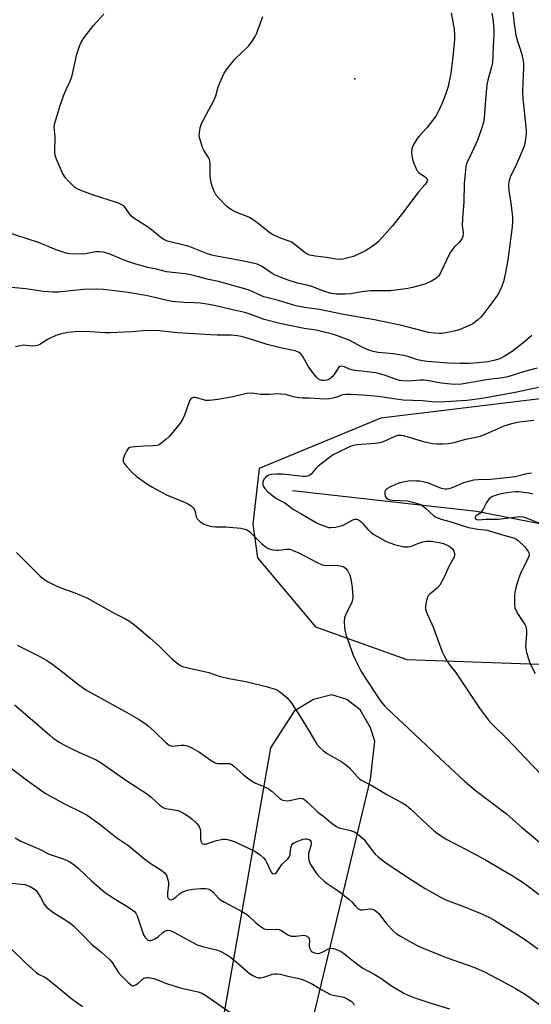
# Model space of a CAD drawing. Units: inches. Extents: x 1213771 to 1219771, y 565455 to 569455.
# Drawn here: x 1218759 to 1218949, y 567181 to 567547 of the extents above; entities that cross this region are included whole.
import ezdxf

# ---------------------------------------------------------------- set-up
doc = ezdxf.new("R2010")
doc.units = ezdxf.units.IN
doc.header["$MEASUREMENT"] = 0
for name, color, linetype in [('ELEV-Spot Elevation', 7, 'Continuous'), ('HYDRO-Single Line Stream', 4, 'Continuous'), ('NTRL-Pasture Land', 2, 'Continuous'), ('Undefined', 1, 'Continuous')]:
    doc.layers.add(name, color=color, linetype=linetype)

msp = doc.modelspace()

# ---------------------------------------------------------------- linework, layer by layer
at = {"layer": 'ELEV-Spot Elevation'}
msp.add_point((1218883.82, 567524.53, 529.96), dxfattribs=at)
at = {"layer": 'HYDRO-Single Line Stream'}
msp.add_lwpolyline([(1218860.64, 567371.81), (1218929.03, 567364.08), (1218993.15, 567351.67), (1219043.11, 567342.42), (1219063.53, 567338.94), (1219087.7, 567335.65), (1219111.7, 567331.29), (1219133.19, 567327.82), (1219166.64, 567328.51), (1219205.19, 567335.64)], dxfattribs=at)
at = {"layer": 'NTRL-Pasture Land'}
msp.add_polyline3d([(1218969.04, 567407.77, 0), (1218893.53, 567398.67, 0), (1218848.28, 567379.97, 0), (1218846, 567359.28, 0), (1218847.64, 567346.76, 0), (1218869.24, 567321.21, 0), (1218903.09, 567309.05, 0), (1219106.57, 567301.89, 0)], dxfattribs=at)
msp.add_polyline3d([(1218796.08, 566894.02, 0), (1218799.35, 566890.63, 0), (1218804.67, 566892.3, 0), (1218807.87, 566896.16, 0), (1218812.57, 566906.85, 0), (1218827.09, 566985.33, 0), (1218861.31, 567146.51, 0), (1218889.67, 567264.69, 0), (1218891.29, 567278.77, 0), (1218889.62, 567283.69, 0), (1218885.82, 567290.42, 0), (1218880.8, 567294.23, 0), (1218875.34, 567295.9, 0), (1218868.46, 567294.26, 0), (1218861.33, 567289.88, 0), (1218852.47, 567276.33, 0), (1218821.49, 567099.03, 0), (1218791.47, 566920.94, 0), (1218792.38, 566906.23, 0)], close=True, dxfattribs=at)
at = {"layer": 'Undefined'}
for points, elevation in [([(1218942.24, 567551.41), (1218942.97, 567545.05), (1218943.68, 567540.85), (1218944.27, 567538.61), (1218945.68, 567534.13), (1218946.2, 567531.88), (1218946.44, 567530.45), (1218946.48, 567528.78), (1218946.17, 567523.1), (1218946.11, 567519.9), (1218946.26, 567517.21), (1218946.77, 567512.56), (1218947.41, 567505.47), (1218947.44, 567504.29), (1218947.28, 567502.27), (1218947.01, 567500.56), (1218946.54, 567499.17), (1218944.05, 567493.16), (1218941.55, 567488.14), (1218941, 567486.41), (1218940.89, 567485.08), (1218940.97, 567483.18), (1218941.87, 567477.56), (1218942.39, 567473.2), (1218942.41, 567471.75), (1218942.3, 567469.7), (1218940.67, 567457.42), (1218939.83, 567452.76), (1218939.02, 567449.26), (1218938.18, 567447.04), (1218937.45, 567445.43), (1218936.7, 567444.22), (1218934.72, 567441.4), (1218931.38, 567436.98), (1218930.62, 567436.14), (1218929.39, 567435), (1218928.31, 567434.1), (1218927.62, 567433.64), (1218925.8, 567432.77), (1218922.59, 567431.45), (1218921.16, 567431.06), (1218917.64, 567430.33), (1218916.17, 567430.09), (1218915.29, 567430.06), (1218913.26, 567430.2), (1218911.23, 567430.45), (1218901.32, 567432.99), (1218891.14, 567435.18), (1218879.63, 567437.07), (1218870.66, 567439), (1218865.18, 567439.67), (1218861.97, 567440.36), (1218855.47, 567442.33), (1218850.04, 567443.71), (1218848.11, 567444.49), (1218845.47, 567445.83), (1218844.21, 567446.3), (1218833.19, 567449.33), (1218829.46, 567450.15), (1218824.77, 567451.38), (1218822.79, 567451.82), (1218820.78, 567452.19), (1218817.18, 567452.56), (1218813.93, 567453.01), (1218810.21, 567453.93), (1218806.81, 567454.61), (1218805.16, 567455.01), (1218802.48, 567455.79), (1218799.09, 567456.92), (1218796.68, 567457.85), (1218792.58, 567459.59), (1218790.32, 567460.23), (1218788.91, 567460.42), (1218787.57, 567460.4), (1218783.86, 567459.62), (1218782.43, 567459.5), (1218777.95, 567459.68), (1218777.07, 567459.79), (1218776.22, 567460.01), (1218772.89, 567461.17), (1218766.32, 567463.82), (1218753.31, 567468.03)], 524), ([(1218934.69, 567548.96), (1218935.23, 567546.12), (1218935.51, 567542.56), (1218935.46, 567540.53), (1218935.18, 567536.72), (1218935.09, 567533.39), (1218934.9, 567530.51), (1218934.64, 567529.09), (1218933.28, 567524.05), (1218932.91, 567522.36), (1218932.35, 567516.78), (1218931.83, 567510.09), (1218931.58, 567508.34), (1218930.79, 567505.63), (1218929.39, 567501.85), (1218927.42, 567497.53), (1218925.53, 567493.66), (1218925.16, 567492.69), (1218925, 567491.93), (1218924.5, 567485.76), (1218924.27, 567478.95), (1218923.79, 567472.75), (1218923.75, 567470.12), (1218924.02, 567467.51), (1218923.94, 567466.07), (1218923.69, 567465.31), (1218923.26, 567464.65), (1218922.55, 567463.85), (1218920.85, 567462.19), (1218919.27, 567460.13), (1218915.59, 567452.59), (1218914.85, 567451.39), (1218914.36, 567450.82), (1218913.8, 567450.33), (1218912.35, 567449.5), (1218909.77, 567448.36), (1218905.22, 567447.18), (1218903.5, 567446.78), (1218901.75, 567446.5), (1218897.05, 567445.94), (1218895.19, 567445.88), (1218891.06, 567445.96), (1218889.62, 567445.88), (1218886.49, 567445.5), (1218882.33, 567444.78), (1218880.31, 567444.62), (1218876.98, 567444.64), (1218875.03, 567444.92), (1218871.92, 567445.9), (1218867.8, 567447.5), (1218866.49, 567447.86), (1218862.54, 567448.7), (1218858.31, 567450.14), (1218855.6, 567451.17), (1218854.28, 567451.72), (1218853.18, 567452.29), (1218849.15, 567455.06), (1218848.39, 567455.48), (1218847.59, 567455.8), (1218842.58, 567456.93), (1218832.42, 567458.74), (1218830.68, 567459.11), (1218829.05, 567459.66), (1218822.31, 567462.33), (1218814.26, 567464.39), (1218812.93, 567464.97), (1218811.94, 567465.55), (1218807.53, 567469.11), (1218801.75, 567472.9), (1218800.91, 567473.65), (1218800.16, 567474.49), (1218798.58, 567476.88), (1218798.01, 567477.44), (1218797.56, 567477.75), (1218796.01, 567478.44), (1218786.06, 567481.69), (1218781.19, 567483.53), (1218780.42, 567483.91), (1218779.73, 567484.39), (1218777.49, 567486.58), (1218776.35, 567487.86), (1218775.28, 567489.58), (1218773.02, 567494.75), (1218772.52, 567496.13), (1218772.37, 567497.53), (1218772.52, 567503.05), (1218772.2, 567506.74), (1218772.42, 567508.15), (1218774.22, 567514.36), (1218775.58, 567518.3), (1218776.69, 567520.91), (1218777.97, 567523.53), (1218778.66, 567525.33), (1218779.11, 567526.96), (1218780.53, 567533.75), (1218781.56, 567536.69), (1218782.22, 567538.25), (1218783.34, 567539.96), (1218786.75, 567544.42), (1218790.66, 567548.64)], 526), ([(1218919.65, 567549.13), (1218920.69, 567543.05), (1218920.87, 567540.69), (1218920.88, 567539.22), (1218920.35, 567533.89), (1218919.45, 567526.59), (1218918.79, 567523.15), (1218918.45, 567521.73), (1218917.75, 567519.53), (1218917.01, 567517.41), (1218916.23, 567515.52), (1218914.78, 567512.29), (1218913.95, 567510.74), (1218910.58, 567506.37), (1218907.76, 567503.33), (1218907.02, 567502.41), (1218905.48, 567499.94), (1218904.99, 567498.66), (1218904.86, 567497.3), (1218905.1, 567495.25), (1218905.55, 567493.88), (1218906.65, 567491.19), (1218907.04, 567490.43), (1218907.56, 567489.78), (1218908.24, 567489.27), (1218909.96, 567488.18), (1218910.55, 567487.64), (1218910.78, 567487.02), (1218910.62, 567486.32), (1218909.98, 567485.42), (1218907.42, 567482.59), (1218902, 567475.37), (1218897.8, 567470.06), (1218893.92, 567465.58), (1218892.49, 567464.08), (1218891.12, 567463.02), (1218888.02, 567460.88), (1218885.69, 567459.7), (1218883.28, 567458.69), (1218881.91, 567458.27), (1218879.4, 567457.65), (1218878.06, 567457.54), (1218876.76, 567457.63), (1218873.33, 567458.22), (1218869.13, 567458.75), (1218867.17, 567459.13), (1218866.15, 567459.5), (1218864.86, 567460.34), (1218861.68, 567462.95), (1218860.5, 567463.81), (1218859.5, 567464.31), (1218855.81, 567465.63), (1218852.99, 567466.96), (1218851.81, 567467.76), (1218848.45, 567470.48), (1218845.68, 567472.54), (1218844.43, 567473.19), (1218839.61, 567475.15), (1218837.64, 567476.24), (1218836.25, 567477.2), (1218833.4, 567480.18), (1218832.26, 567481.52), (1218831.69, 567482.5), (1218830.93, 567484.35), (1218830.44, 567486.01), (1218830.11, 567488.34), (1218830.05, 567489.51), (1218830.15, 567492.72), (1218830.02, 567494.14), (1218829.86, 567494.68), (1218829.48, 567495.45), (1218827.75, 567498.13), (1218827.25, 567499.16), (1218826.19, 567502.81), (1218826.07, 567503.67), (1218826.1, 567504.49), (1218826.43, 567506.42), (1218826.89, 567508.03), (1218831.51, 567516.57), (1218832.17, 567518.29), (1218833.12, 567521.6), (1218834.54, 567525.13), (1218835.27, 567526.72), (1218836.26, 567528.19), (1218839.24, 567531.89), (1218844.4, 567536.87), (1218845.68, 567538.52), (1218846.8, 567540.29), (1218847.33, 567541.35), (1218849.72, 567547.7)], 528), ([(1218949.55, 567429.29), (1218946.9, 567427.02), (1218942.3, 567423.39), (1218939.28, 567421.47), (1218937.7, 567420.67), (1218935.48, 567420.03), (1218933.22, 567419.53), (1218929.65, 567419.17), (1218926.11, 567418.94), (1218922.95, 567418.88), (1218918.66, 567419.03), (1218910.74, 567419.68), (1218909, 567419.9), (1218907.08, 567420.34), (1218903.48, 567421.53), (1218901.87, 567421.94), (1218898.24, 567422.46), (1218892.44, 567423.03), (1218890.58, 567423.41), (1218889, 567423.93), (1218886.57, 567425.03), (1218881.76, 567427.57), (1218876.03, 567429.67), (1218869.5, 567431.27), (1218865.07, 567431.89), (1218855.92, 567433.74), (1218850.18, 567435.29), (1218845.17, 567437.15), (1218842.98, 567437.88), (1218838.38, 567438.87), (1218831.73, 567440.47), (1218828.18, 567441.08), (1218826.4, 567441.31), (1218824.01, 567441.47), (1218820.5, 567441.56), (1218815.87, 567441.91), (1218814.09, 567442.26), (1218808.42, 567443.71), (1218806.19, 567444.19), (1218799.62, 567445.26), (1218793.75, 567446.06), (1218790.3, 567446.42), (1218787.96, 567446.52), (1218782.89, 567446.42), (1218773.76, 567445.44), (1218771.72, 567445.4), (1218768.14, 567445.63), (1218761.61, 567446.69), (1218749.64, 567447.76)], 522), ([(1218951.6, 567417.14), (1218946.87, 567415.96), (1218940.63, 567414.01), (1218938.79, 567413.65), (1218933.45, 567412.98), (1218923.49, 567411.24), (1218920.85, 567411.11), (1218918.24, 567411.33), (1218915.93, 567411.62), (1218911.27, 567412.56), (1218909.56, 567412.78), (1218908.1, 567412.74), (1218903.65, 567412.36), (1218901.54, 567412.45), (1218900.44, 567412.68), (1218898.55, 567413.23), (1218894.9, 567414.62), (1218893.03, 567415.16), (1218891.67, 567415.41), (1218883.14, 567416.5), (1218881.83, 567416.87), (1218880, 567417.71), (1218878.92, 567417.95), (1218878.29, 567417.82), (1218877.78, 567417.45), (1218876.18, 567414.83), (1218875.44, 567413.98), (1218874.6, 567413.24), (1218874.12, 567412.96), (1218873.37, 567412.71), (1218872.35, 567412.58), (1218871.56, 567412.64), (1218870.8, 567412.85), (1218870.34, 567413.12), (1218869.73, 567413.7), (1218868.98, 567414.6), (1218866.66, 567417.65), (1218864.46, 567421.52), (1218863.78, 567422.46), (1218862.86, 567423.15), (1218861.7, 567423.59), (1218856.71, 567424.62), (1218851.3, 567425.96), (1218844.38, 567428.16), (1218841.63, 567428.94), (1218840.23, 567429.25), (1218837.91, 567429.43), (1218832.73, 567429.43), (1218830.24, 567429.54), (1218817.93, 567430.35), (1218811.24, 567431.06), (1218806.61, 567431.22), (1218800.97, 567430.72), (1218792.81, 567430.31), (1218791.08, 567430.35), (1218785.54, 567430.7), (1218781.23, 567430.8), (1218777.11, 567430.39), (1218774.49, 567429.84), (1218772.79, 567429.32), (1218770.73, 567428.39), (1218769.49, 567427.73), (1218767.08, 567426.13), (1218765.92, 567425.59), (1218765.11, 567425.43), (1218764.27, 567425.39), (1218761.76, 567425.67), (1218760.92, 567425.69), (1218759.49, 567425.5), (1218757.8, 567425.13)], 520), ([(1218952.05, 567410.06), (1218944.02, 567408.3), (1218932.67, 567406.21), (1218928.39, 567405.56), (1218925.38, 567405.19), (1218917.45, 567404.68), (1218913.69, 567404.6), (1218908.97, 567405.12), (1218901.76, 567405.36), (1218900.03, 567405.55), (1218892.55, 567406.7), (1218886.76, 567407.19), (1218882.29, 567407.42), (1218880.56, 567407.38), (1218879.44, 567407.26), (1218878.9, 567407.13), (1218877.49, 567406.56), (1218876.16, 567406.16), (1218874.53, 567405.82), (1218873.42, 567405.74), (1218870.89, 567405.79), (1218866.88, 567406.07), (1218864.43, 567406.08), (1218863.05, 567406.16), (1218861.1, 567406.51), (1218858.25, 567407.37), (1218856.65, 567407.61), (1218855.27, 567407.65), (1218852.29, 567407.39), (1218850.57, 567407.37), (1218848.86, 567407.48), (1218845.64, 567407.9), (1218843.64, 567407.77), (1218838.47, 567406.52), (1218832.97, 567405.58), (1218829.84, 567405.16), (1218828.99, 567405.16), (1218828.44, 567405.24), (1218825.12, 567406.19), (1218824.31, 567406.32), (1218823.79, 567406.27), (1218823.32, 567406.09), (1218822.91, 567405.79), (1218822.45, 567405.1), (1218820.52, 567399.73), (1218819.77, 567398.2), (1218818.92, 567396.76), (1218815.67, 567392.66), (1218814.87, 567391.83), (1218813.6, 567390.69), (1218811.63, 567389.06), (1218810.92, 567388.65), (1218810.4, 567388.5), (1218809.04, 567388.33), (1218805.77, 567388.25), (1218802.24, 567388.03), (1218801.08, 567387.91), (1218800.28, 567387.7), (1218799.69, 567387.35), (1218799.19, 567386.7), (1218798.41, 567385.12), (1218797.8, 567383.49), (1218797.73, 567382.72), (1218798.03, 567382.02), (1218798.74, 567381.13), (1218801.12, 567378.53), (1218802.64, 567377.15), (1218806.44, 567374.44), (1218808.43, 567373.18), (1218813.93, 567370.14), (1218820.87, 567367.29), (1218822.09, 567366.71), (1218823, 567366.12), (1218823.75, 567365.4), (1218824.28, 567364.59), (1218824.5, 567363.95), (1218824.91, 567362.01), (1218825.26, 567361.3), (1218826.25, 567360.34), (1218827.92, 567359.25), (1218829.18, 567358.78), (1218830.74, 567358.46), (1218832.03, 567358.37), (1218835.87, 567358.33), (1218841.53, 567357.76), (1218842.98, 567357.48), (1218843.95, 567357.04), (1218844.85, 567356.42), (1218849.2, 567352.13), (1218851.01, 567350.68), (1218851.99, 567350.15), (1218853.32, 567349.8), (1218854.69, 567349.63), (1218855.54, 567349.66), (1218858.41, 567350.07), (1218859.64, 567349.97), (1218860.96, 567349.53), (1218863.3, 567348.51), (1218869.55, 567345.22), (1218871.7, 567344.25), (1218872.26, 567344.1), (1218873.11, 567344.01), (1218876.59, 567344.09), (1218877.75, 567344), (1218879.42, 567343.6), (1218879.92, 567343.36), (1218880.35, 567343.01), (1218881.07, 567342.14), (1218881.51, 567341.4), (1218881.96, 567340.32), (1218882.37, 567339), (1218882.86, 567335.85), (1218883.08, 567332.18), (1218882.99, 567331.09), (1218882.73, 567330.28), (1218880.51, 567325.91), (1218880.05, 567324.58), (1218879.93, 567323.11), (1218879.95, 567321.03), (1218880.08, 567319.9), (1218880.45, 567318.32), (1218883.18, 567310.7), (1218883.93, 567309.09), (1218886.12, 567304.87), (1218887.72, 567302.24), (1218892.51, 567294.94), (1218893.53, 567293.52), (1218895.02, 567291.71), (1218898.16, 567288.62), (1218903.64, 567283.64), (1218917.39, 567270.6), (1218924.54, 567263.97), (1218928.56, 567260.59), (1218940.11, 567251.77), (1218945.7, 567246.81), (1218957.7, 567236.83)], 518), ([(1218950.35, 567397.79), (1218944.82, 567397.2), (1218941.97, 567396.51), (1218939.18, 567395.63), (1218933.64, 567393.15), (1218930.44, 567391.89), (1218929.37, 567391.59), (1218924.48, 567390.6), (1218920.58, 567389.46), (1218918.56, 567389.17), (1218916.52, 567388.99), (1218914.3, 567389.02), (1218912.63, 567389.16), (1218909.88, 567389.71), (1218901.99, 567392.03), (1218901.19, 567392.18), (1218900.39, 567392.22), (1218899.65, 567392.15), (1218898.7, 567391.86), (1218894.38, 567389.89), (1218893.06, 567389.45), (1218891.36, 567389.23), (1218884.67, 567388.71), (1218883.21, 567388.48), (1218881.84, 567387.96), (1218877.3, 567385.83), (1218875.98, 567385.17), (1218874.98, 567384.56), (1218870.06, 567380.72), (1218869.44, 567380.1), (1218867.58, 567377.86), (1218867.14, 567377.51), (1218866.72, 567377.29), (1218865.77, 567377.05), (1218864.69, 567377.02), (1218856.94, 567377.87), (1218854.9, 567377.87), (1218852.86, 567377.73), (1218851.79, 567377.44), (1218850.67, 567376.68), (1218850.14, 567376.08), (1218849.72, 567375.05), (1218849.63, 567374.23), (1218849.71, 567373.72), (1218849.9, 567373.24), (1218850.36, 567372.57), (1218851.53, 567371.36), (1218854.47, 567369), (1218855.62, 567368.28), (1218857.83, 567367.25), (1218860.96, 567364.83), (1218864.12, 567363.05), (1218868.56, 567360.37), (1218870.08, 567359.59), (1218873.02, 567358.41), (1218874.11, 567358.12), (1218874.94, 567358.09), (1218876.62, 567358.24), (1218878.24, 567358.55), (1218879.29, 567358.84), (1218880.28, 567359.24), (1218883.1, 567360.97), (1218883.81, 567361.19), (1218884.5, 567361.2), (1218885.18, 567360.96), (1218886.02, 567360.32), (1218886.8, 567359.55), (1218888.67, 567357.35), (1218889.76, 567356.34), (1218890.7, 567355.6), (1218892.19, 567354.7), (1218895.52, 567352.91), (1218896.8, 567352.34), (1218898.62, 567351.71), (1218902, 567350.92), (1218902.86, 567350.83), (1218903.58, 567350.85), (1218904.54, 567351.07), (1218907.65, 567352.26), (1218909.04, 567352.71), (1218910.38, 567352.93), (1218912.01, 567352.96), (1218915.12, 567352.54), (1218916.78, 567352.16), (1218918.64, 567351.2), (1218919.39, 567350.71), (1218920.06, 567350.16), (1218920.49, 567349.51), (1218920.79, 567348.52), (1218920.85, 567347.77), (1218920.67, 567347.02), (1218918.8, 567343.61), (1218917.04, 567339.62), (1218915.37, 567336.64), (1218914.46, 567335.55), (1218911.71, 567333.35), (1218910.95, 567332.52), (1218910.55, 567331.51), (1218910.21, 567329.83), (1218910.05, 567328.43), (1218910.11, 567327.6), (1218910.68, 567325.98), (1218913, 567320.88), (1218916.29, 567311.95), (1218916.9, 567310.62), (1218917.89, 567308.77), (1218918.69, 567307.51), (1218921.25, 567304.34), (1218925.4, 567298.01), (1218930.12, 567291.06), (1218933.44, 567286.6), (1218934.52, 567285.43), (1218940.3, 567279.71), (1218947.28, 567272.5), (1218953.04, 567266.41)], 516), ([(1218949.45, 567378.24), (1218947.71, 567377.96), (1218943.38, 567376.93), (1218940.2, 567376.46), (1218934.38, 567375.91), (1218929.65, 567375.77), (1218927.96, 567375.57), (1218924.23, 567374.63), (1218919.56, 567372.62), (1218918.72, 567372.36), (1218917.92, 567372.25), (1218917.11, 567372.28), (1218916.02, 567372.55), (1218911.19, 567374.47), (1218909.06, 567375.06), (1218907.95, 567375.22), (1218906.49, 567375.3), (1218904.73, 567375.33), (1218903.6, 567375.25), (1218900.58, 567374.67), (1218898.92, 567374.08), (1218896.77, 567373.02), (1218895.77, 567372.43), (1218895.21, 567371.87), (1218895.03, 567371.38), (1218894.99, 567370.27), (1218895.16, 567369.47), (1218895.6, 567368.89), (1218896.23, 567368.52), (1218896.96, 567368.3), (1218897.77, 567368.18), (1218903.44, 567367.91), (1218905.33, 567367.48), (1218907.5, 567366.8), (1218908.45, 567366.43), (1218909.18, 567366.02), (1218910.09, 567365.28), (1218913.12, 567362.45), (1218913.84, 567361.98), (1218914.86, 567361.48), (1218915.92, 567361.12), (1218919.16, 567360.35), (1218926.06, 567358.07), (1218929.69, 567357.45), (1218931.94, 567357.25), (1218933.05, 567357.04), (1218938.22, 567355.41), (1218942.39, 567354.34), (1218943.61, 567353.8), (1218944.54, 567353.21), (1218946.91, 567350.93), (1218947.64, 567350.07), (1218948.26, 567349.14), (1218948.56, 567348.41), (1218948.58, 567347.71), (1218948.26, 567346.78), (1218945.37, 567340.99), (1218944.6, 567339.07), (1218943.68, 567335.65), (1218943.31, 567333.92), (1218943.19, 567332.51), (1218943.11, 567329.65), (1218943.25, 567328.28), (1218943.69, 567327.09), (1218944.44, 567325.78), (1218946.92, 567322.03), (1218947.32, 567321.26), (1218947.49, 567320.71), (1218947.61, 567319.85), (1218947.63, 567318.38), (1218947.2, 567313.98), (1218947.29, 567313.12), (1218947.64, 567311.7), (1218948.49, 567308.89), (1218948.99, 567307.51), (1218950.79, 567303.89)], 514), ([(1218949.89, 567370.48), (1218948.56, 567370.75), (1218944.65, 567371.24), (1218943.51, 567371.27), (1218942.06, 567371.13), (1218938.88, 567370.69), (1218937.17, 567370.31), (1218936.05, 567369.98), (1218934.97, 567369.52), (1218934.22, 567369.11), (1218933.56, 567368.57), (1218932.74, 567367.4), (1218931.63, 567365.07), (1218931.05, 567364.09), (1218930.37, 567363.37), (1218928.82, 567362.26), (1218928.48, 567361.8), (1218928.47, 567361.52), (1218928.77, 567361.18), (1218929.15, 567361), (1218929.72, 567360.91), (1218932.44, 567361.13), (1218937.07, 567361.21), (1218945.11, 567362.1), (1218946.22, 567362.08), (1218947.25, 567361.83), (1218956.71, 567357.97)], 512), ([(1218758.16, 567348.74), (1218767.02, 567339.96), (1218768.34, 567338.92), (1218769.97, 567337.86), (1218773.66, 567336.1), (1218779.84, 567333.79), (1218784.48, 567331.82), (1218794.44, 567326.27), (1218798.62, 567324.19), (1218800.11, 567323.32), (1218801.97, 567321.99), (1218807.73, 567317.07), (1218811.34, 567313.85), (1218815.94, 567309.21), (1218817.69, 567307.78), (1218819.07, 567306.84), (1218819.86, 567306.5), (1218821.26, 567306.11), (1218829.59, 567304.27), (1218833.82, 567302.82), (1218836.07, 567302.21), (1218837.78, 567301.84), (1218843.35, 567300.9), (1218850.85, 567299.07), (1218854.24, 567298), (1218855.05, 567297.66), (1218855.8, 567297.21), (1218858.52, 567294.94), (1218859.36, 567294.12), (1218860.03, 567293.29), (1218863.55, 567287.95), (1218866.88, 567282.5), (1218869.71, 567277.65), (1218870.65, 567276.54), (1218872.17, 567275.19), (1218873.54, 567274.22), (1218878.79, 567271.23), (1218880.18, 567270.27), (1218881.87, 567268.83), (1218884.8, 567265.53), (1218885.43, 567264.92), (1218886.05, 567264.45), (1218889.92, 567262.37), (1218895.97, 567258.86), (1218901.46, 567255.92), (1218902.9, 567255.05), (1218904.63, 567253.54), (1218911.01, 567247.41), (1218913.44, 567245.31), (1218914.85, 567244.3), (1218918.05, 567242.32), (1218925.71, 567238.36), (1218932.33, 567234.73), (1218942.23, 567228.96), (1218946.34, 567226.33), (1218948.26, 567224.97), (1218952.3, 567221.91)], 520), ([(1218758.41, 567314.44), (1218766.86, 567310.19), (1218769.68, 567308.55), (1218771.62, 567307.22), (1218775.4, 567304.43), (1218780.77, 567300.03), (1218783.93, 567297.81), (1218798.24, 567289.94), (1218803.47, 567286.88), (1218805.93, 567285.3), (1218807.08, 567284.43), (1218809.46, 567282.38), (1218813.72, 567278.2), (1218814.86, 567277.28), (1218815.49, 567277.03), (1218815.97, 567276.95), (1218819.31, 567277.27), (1218820.5, 567277.24), (1218821.65, 567277.05), (1218822.99, 567276.46), (1218826.08, 567274.66), (1218830.44, 567271.58), (1218831.68, 567270.83), (1218832.2, 567270.64), (1218832.99, 567270.5), (1218836.82, 567270.51), (1218837.38, 567270.43), (1218837.9, 567270.25), (1218838.82, 567269.61), (1218842.54, 567266.3), (1218845.47, 567263.98), (1218846.72, 567263.26), (1218850.02, 567261.95), (1218851.96, 567260.97), (1218853.12, 567260.1), (1218855.88, 567257.59), (1218856.77, 567257.03), (1218857.83, 567256.73), (1218858.66, 567256.66), (1218859.53, 567256.76), (1218863.58, 567257.56), (1218864.34, 567257.53), (1218864.81, 567257.33), (1218866.1, 567256.28), (1218870.06, 567252.45), (1218872.26, 567250.77), (1218874.92, 567248.58), (1218876.83, 567247.17), (1218877.59, 567246.74), (1218878.39, 567246.47), (1218881.77, 567245.74), (1218882.91, 567245.41), (1218883.71, 567245.06), (1218884.92, 567244.23), (1218886.54, 567242.94), (1218887.37, 567242.14), (1218888.19, 567241.08), (1218889.86, 567238.64), (1218891.44, 567236.86), (1218892.48, 567235.87), (1218894.88, 567233.95), (1218903.83, 567227.91), (1218909.94, 567224.11), (1218916.13, 567220.6), (1218917.65, 567219.93), (1218924.53, 567217.33), (1218930.63, 567214.85), (1218933.84, 567213.34), (1218935.86, 567212.24), (1218945, 567206.48), (1218947.72, 567204.67), (1218951.74, 567201.72)], 522), ([(1218757.38, 567292.28), (1218763.19, 567287.35), (1218770.49, 567280.95), (1218771.83, 567279.92), (1218774.27, 567278.27), (1218776.05, 567277.26), (1218781.52, 567274.59), (1218787.78, 567271.8), (1218789.59, 567270.74), (1218799.12, 567264.03), (1218806.88, 567259.05), (1218808.18, 567257.99), (1218811.52, 567254.88), (1218812.59, 567254.1), (1218813.53, 567253.77), (1218816.75, 567253.31), (1218818.16, 567252.97), (1218819.95, 567252.12), (1218822.16, 567250.8), (1218823.27, 567249.9), (1218824.97, 567248.36), (1218825.54, 567247.74), (1218825.97, 567247.06), (1218826.36, 567246.07), (1218826.52, 567245.28), (1218826.56, 567242.73), (1218826.69, 567241.59), (1218826.96, 567240.88), (1218827.28, 567240.62), (1218827.7, 567240.52), (1218828.42, 567240.58), (1218832.5, 567241.93), (1218834.85, 567242.39), (1218835.71, 567242.4), (1218836.54, 567242.26), (1218838.73, 567241.6), (1218846.65, 567237.89), (1218847.61, 567237.29), (1218848.78, 567236.39), (1218849.89, 567235.44), (1218850.63, 567234.57), (1218851.17, 567233.58), (1218852.35, 567230.93), (1218852.86, 567230.04), (1218853.33, 567229.62), (1218853.84, 567229.5), (1218854.23, 567229.61), (1218854.7, 567230), (1218856.75, 567233.04), (1218858.92, 567235.04), (1218859.43, 567235.66), (1218859.8, 567236.57), (1218859.94, 567238.47), (1218860.13, 567239.52), (1218860.4, 567240.23), (1218860.7, 567240.6), (1218861.33, 567241.04), (1218862.07, 567241.39), (1218864.6, 567242.36), (1218865.33, 567242.49), (1218865.86, 567242.49), (1218866.84, 567242.27), (1218867.21, 567242.02), (1218867.46, 567241.66), (1218867.62, 567241.24), (1218867.65, 567240.75), (1218867.49, 567239.93), (1218866.84, 567237.97), (1218866.65, 567237.12), (1218866.6, 567235.7), (1218866.72, 567234.59), (1218866.99, 567233.8), (1218867.4, 567233.04), (1218869.59, 567229.62), (1218870.53, 567228.53), (1218872.69, 567226.58), (1218873.88, 567225.71), (1218877.64, 567223.24), (1218881.58, 567220.07), (1218882.68, 567219.08), (1218884.03, 567217.5), (1218884.99, 567216.61), (1218885.42, 567216.35), (1218885.9, 567216.21), (1218886.73, 567216.21), (1218889.37, 567216.51), (1218890.21, 567216.42), (1218890.97, 567216.11), (1218891.9, 567215.51), (1218892.75, 567214.75), (1218895.58, 567210.98), (1218898.18, 567208.2), (1218899.28, 567207.26), (1218900.78, 567206.35), (1218906.7, 567203.07), (1218908.57, 567202.17), (1218917.7, 567198.42), (1218928.01, 567194.89), (1218931.93, 567193.11), (1218938.57, 567189.71), (1218943.53, 567186.97), (1218946.79, 567184.99), (1218949.22, 567183.35), (1218953.48, 567180.15)], 524), ([(1218754.69, 567269.79), (1218762.37, 567263.98), (1218766.65, 567260.89), (1218768.62, 567259.62), (1218776.04, 567255.52), (1218782.59, 567252.33), (1218784.4, 567251.27), (1218789.25, 567247.81), (1218795.42, 567242.94), (1218799.9, 567239.86), (1218805.87, 567234.94), (1218808.23, 567233.29), (1218811.14, 567231.42), (1218812.35, 567230.53), (1218813.03, 567229.96), (1218813.6, 567229.32), (1218813.96, 567228.6), (1218814.36, 567227.27), (1218814.58, 567226.18), (1218814.62, 567225.36), (1218814.25, 567222.65), (1218814.21, 567221.59), (1218814.31, 567221.03), (1218814.51, 567220.53), (1218814.97, 567220.03), (1218815.56, 567219.9), (1218816.23, 567220.07), (1218817.35, 567220.81), (1218818.86, 567222.16), (1218819.54, 567222.66), (1218820.3, 567223), (1218821.66, 567223.41), (1218823.61, 567223.81), (1218826.69, 567224.06), (1218828.39, 567224.04), (1218829.24, 567223.93), (1218829.77, 567223.77), (1218830.43, 567223.38), (1218831.04, 567222.89), (1218833.1, 567220.67), (1218833.92, 567219.93), (1218835.38, 567219.04), (1218842.06, 567215.43), (1218843.58, 567214.53), (1218844.46, 567213.81), (1218846.92, 567211.45), (1218849, 567209.88), (1218850.21, 567209.13), (1218850.72, 567208.93), (1218851.51, 567208.82), (1218854.59, 567208.93), (1218855.71, 567208.81), (1218856.7, 567208.35), (1218859.24, 567206.71), (1218860.23, 567206.34), (1218861.97, 567206.33), (1218864.85, 567206.7), (1218865.34, 567206.67), (1218865.8, 567206.53), (1218866.57, 567206.01), (1218866.9, 567205.41), (1218866.96, 567204.89), (1218866.91, 567202.86), (1218867.04, 567202.02), (1218867.32, 567201.26), (1218867.62, 567200.86), (1218867.99, 567200.56), (1218868.9, 567200.14), (1218870, 567200.01), (1218870.79, 567200.12), (1218871.95, 567200.58), (1218873.99, 567201.65), (1218875.01, 567201.96), (1218876.06, 567201.79), (1218878.17, 567200.94), (1218878.92, 567200.54), (1218879.65, 567200.03), (1218883.99, 567196.57), (1218886.78, 567194.5), (1218890.98, 567192.26), (1218893.5, 567190.8), (1218897.47, 567187.99), (1218901.99, 567185.24), (1218903.58, 567184.48), (1218905.76, 567183.6), (1218911.36, 567181.73), (1218918.98, 567179.39)], 526), ([(1218757.73, 567242.86), (1218759.79, 567241.66), (1218766.71, 567238.65), (1218770.35, 567236.78), (1218775.13, 567235.23), (1218776.71, 567234.62), (1218777.72, 567234.07), (1218779.43, 567232.97), (1218781.17, 567231.55), (1218786.09, 567226.78), (1218790.62, 567222.95), (1218792, 567221.95), (1218794.5, 567220.31), (1218799.54, 567217.32), (1218801.18, 567216.21), (1218802.05, 567215.51), (1218802.55, 567214.9), (1218803.02, 567213.99), (1218804.29, 567209.85), (1218805.39, 567206.9), (1218806.09, 567205.79), (1218806.69, 567205.19), (1218807.13, 567204.89), (1218807.59, 567204.72), (1218808.08, 567204.73), (1218808.81, 567204.99), (1218809.54, 567205.36), (1218810.82, 567206.18), (1218812.46, 567207.74), (1218813.36, 567208.34), (1218814.41, 567208.56), (1218815.22, 567208.48), (1218816.55, 567207.89), (1218822.06, 567204.85), (1218825.25, 567203.2), (1218827.22, 567202.57), (1218832.48, 567201.32), (1218833.81, 567200.77), (1218835.88, 567199.76), (1218837.11, 567198.97), (1218839.68, 567196.96), (1218844.75, 567192.55), (1218845.93, 567191.79), (1218847.16, 567191.18), (1218847.92, 567190.95), (1218848.97, 567190.95), (1218850, 567191.19), (1218853.26, 567192.25), (1218854.11, 567192.4), (1218854.96, 567192.42), (1218856.1, 567192.29), (1218858.91, 567191.53), (1218862.54, 567190.81), (1218864.39, 567190.28), (1218867.13, 567189.09), (1218868.16, 567188.54), (1218871.55, 567186.48), (1218874.85, 567184.77), (1218875.93, 567184.43), (1218879.7, 567183.73), (1218881.01, 567183.17), (1218882.41, 567182.23), (1218883.19, 567181.47), (1218883.56, 567180.8)], 528), ([(1218755.19, 567226.16), (1218761.25, 567225.59), (1218762.99, 567225), (1218764.45, 567224.12), (1218765.3, 567223.41), (1218766.01, 567222.56), (1218767.03, 567220.92), (1218768.44, 567218.32), (1218769.31, 567217.19), (1218770.37, 567216.27), (1218771.72, 567215.25), (1218775.93, 567212.73), (1218777.99, 567211.3), (1218779.29, 567210.22), (1218782.57, 567207.03), (1218786.05, 567203.45), (1218789.82, 567200.37), (1218792.83, 567197.64), (1218793.75, 567196.55), (1218795.5, 567193.63), (1218796.19, 567192.66), (1218799.76, 567189.03), (1218800.85, 567188.14), (1218801.31, 567187.98), (1218801.54, 567187.97), (1218802.46, 567188.3), (1218803.34, 567188.91), (1218804.79, 567190.36), (1218805.43, 567190.78), (1218805.9, 567190.96), (1218806.42, 567191.04), (1218807.23, 567191.01), (1218809.17, 567190.69), (1218810.26, 567190.33), (1218813.49, 567189), (1218818.61, 567187.33), (1218820.57, 567186.81), (1218825.59, 567185.73), (1218827.04, 567185.24), (1218828.53, 567184.33), (1218839.9, 567176.47)], 530), ([(1218756.02, 567201.86), (1218761.4, 567196.58), (1218765.59, 567192.8), (1218766.53, 567192.16), (1218768.74, 567191.15), (1218769.73, 567190.55), (1218778.75, 567183.11), (1218782.73, 567180.29)], 532)]:
    msp.add_lwpolyline(points, dxfattribs=dict(at, elevation=elevation))

doc.saveas('drawing.dxf')
